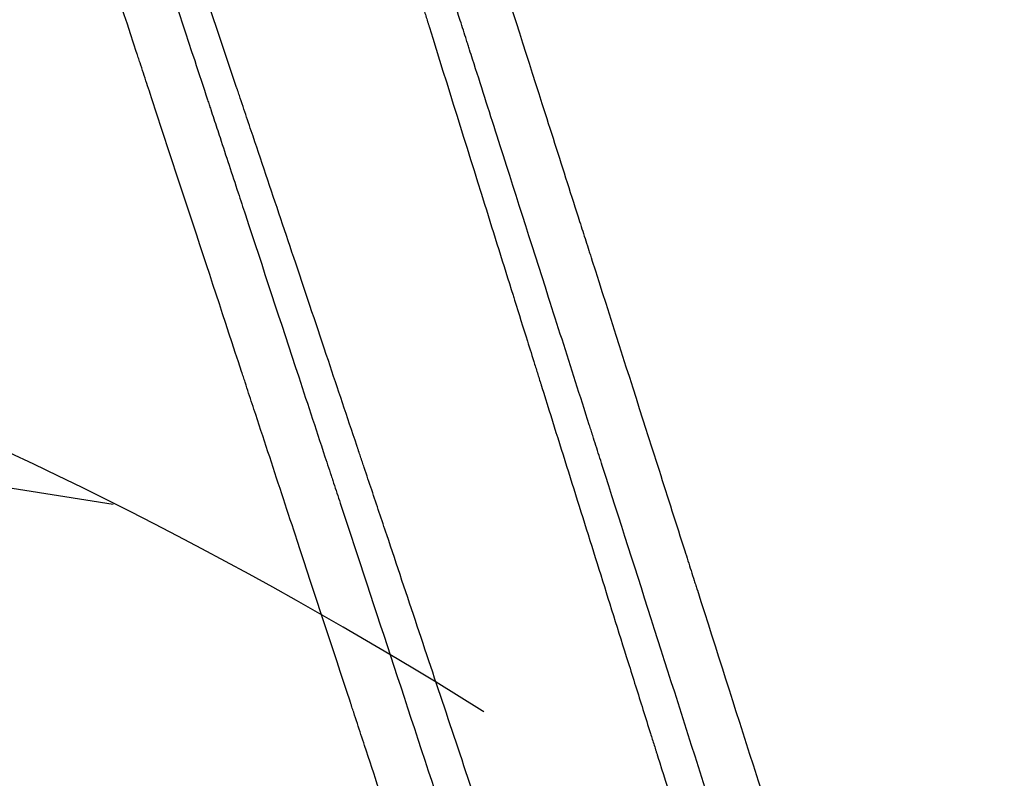
# Model space of a CAD drawing. Units: millimetres. Extents: x -7500 to 7133, y -6743 to 5013.
# Drawn here: x 668 to 890, y -2660 to -2489 of the extents above; entities that cross this region are included whole.
import ezdxf

# ---------------------------------------------------------------- set-up
doc = ezdxf.new("R2010")
doc.units = ezdxf.units.MM
doc.header["$LTSCALE"] = 20
doc.linetypes.add('HIDDEN', pattern=[9.524999999999999, 6.35, -3.175])
for name, color, linetype in [('2d', 230, 'Continuous'), ('EN-Free_Space', 10, 'HIDDEN'), ('EN-Free_Space_Hatch', 10, 'HIDDEN')]:
    doc.layers.add(name, color=color, linetype=linetype)

msp = doc.modelspace()

# ---------------------------------------------------------------- hatches: boundary and pattern name
at = {"layer": 'EN-Free_Space_Hatch'}
h = msp.add_hatch(dxfattribs=at)
h.set_pattern_fill('ANSI31', color=256, scale=100)
h.set_pattern_definition([(171.0000000000002, (239.9825439874254, -3491.810001156442), (-49.66794265027235, -313.5910481389564), [])])
h.paths.add_polyline_path([(-347.8027083050506, -2682.793006781497), (-1837.797108400077, -3765.337304940376, 0.4142135623730954), (-2059.028850482547, -5162.139551607798), (-1814.453134913657, -5498.769144703115, 0.4142135623730949), (-417.6508882462355, -5720.000886785583), (1072.34351184879, -4637.456588626705, 0.4142135623730948), (1293.575253931261, -3240.654341959284), (1048.999538362372, -2904.024748863967, 0.4142135623730955)])

# ---------------------------------------------------------------- linework, layer by layer
at = {"layer": '2d'}
for points, knots in [([(751.6918779590249, -2401.618901687562), (755.5174135349939, -2413.589300760528), (759.2904295128731, -2425.396359179689), (764.860435599038, -2442.828617456383), (766.7021993411774, -2448.593016692695), (769.4412753230794, -2457.166224109863), (770.8049222441373, -2461.434483051631), (772.3852831181101, -2466.38120269346), (773.1727930599593, -2468.846234367593), (773.5658766400727, -2470.076655831491), (773.7622501150316, -2470.691341435997), (773.8603947155275, -2470.998552765111), (773.9094564742686, -2471.152125537503), (773.9339847173541, -2471.228903697677), (773.9444962565204, -2471.261806860426), (773.9515038237273, -2471.283741910437), (773.954619322377, -2471.293494028407), (777.9437965234437, -2483.78039692621), (781.858922946783, -2496.036318349696), (787.6153270190506, -2514.057914142827), (789.5147659592058, -2520.004771666059), (792.3336634096892, -2528.83063317314), (793.7355485742552, -2533.21996125735), (795.3575963064613, -2538.298719914028), (796.165219135883, -2540.827468453996), (796.5681766020502, -2542.089172628062), (796.7694413911832, -2542.719355650197), (796.8700202429332, -2543.034279702978), (796.9202962760147, -2543.191699840826), (796.9454309434748, -2543.270399434617), (796.956202226059, -2543.304125586966), (796.9633829216032, -2543.326609189608), (796.9665101872381, -2543.336401026467), (801.1210305898994, -2556.344693843938), (805.1810376714952, -2569.057388593488), (811.1238079256685, -2587.667197413798), (813.08021563466, -2593.793974291286), (815.9768248668265, -2602.865440116881), (817.4156311058167, -2607.371502174858), (819.077370491506, -2612.57582577025), (819.9039941929827, -2615.164700281942), (820.3162409647961, -2616.455803285718), (820.5220976390543, -2617.100519680842), (820.6249592433869, -2617.422668909369), (820.6763733555167, -2617.58369125737), (820.7020762382178, -2617.664189361806), (820.7130908649924, -2617.69868574848), (820.7204337507466, -2617.721682717129), (820.7235742755522, -2617.731518434718), (825.0306886465719, -2631.220843709449), (829.2176593612483, -2644.333879920974), (835.312116516646, -2663.423144077512), (837.3126364192717, -2669.68957058086), (840.2657569328909, -2678.9402262128), (841.2421892671459, -2681.998950455723), (842.6947929764483, -2686.549323154647), (843.4180838220834, -2688.815081360725), (844.2566267603538, -2691.441866231289), (844.6745708917801, -2692.75109639295), (844.8832107218232, -2693.404669367535), (844.9874475282704, -2693.731195136737), (845.0395451481722, -2693.894392817918), (845.0655887615242, -2693.975975354668), (845.0767491964637, -2694.01093580499), (845.0841892389387, -2694.034241995392), (845.0874586332229, -2694.04448348561), (847.2268107135908, -2700.74607716984), (849.3263534418561, -2707.323022285653), (852.420752277365, -2717.016742902467), (853.4430688473417, -2720.219370490435), (854.9626623357174, -2724.979884093324), (855.7189889996757, -2727.349284266201), (856.5952659146303, -2730.09447734527), (857.0318745835948, -2731.462283842111), (857.2497960090238, -2732.14498792858), (857.3586609374242, -2732.486039975726), (857.4130694484561, -2732.656490974627), (857.4402677147982, -2732.741697714705), (857.4519228311688, -2732.778210868816), (857.4596926235195, -2732.802552078139), (857.4632315361482, -2732.813638785437), (859.6334533460936, -2739.612510829674), (861.7591844005558, -2746.272027324948), (864.8858892855978, -2756.067797318922), (865.9178125835165, -2759.300806991819), (867.4500746763738, -2764.101440186767), (868.2123003434965, -2766.489536790988), (869.0946987379803, -2769.254156245727), (869.5341781662673, -2770.631079382089), (869.7534875018537, -2771.318192649522), (869.8630345213487, -2771.66141200228), (869.91778111237, -2771.832937332751), (869.9451476773697, -2771.918678908304), (869.9568747628864, -2771.955420778265), (869.9646924993679, -2771.979914353855), (869.9682156588146, -2771.990952685986), (872.1710870270756, -2778.892719696244), (874.3239118024508, -2785.637659638535), (877.4829547857248, -2795.535617022221), (878.5242749015149, -2798.798364768904), (880.0685611143167, -2803.637115250815), (880.8362811761504, -2806.042648060809), (881.724185551973, -2808.824769961413), (882.166192242852, -2810.209734318537), (882.3867088186767, -2810.900690689405), (882.4968453659421, -2811.245787216382), (882.5518831984568, -2811.418240039495), (882.5793945036946, -2811.50444258774), (882.5911834320702, -2811.541381423078), (882.5990423551982, -2811.56600617684), (882.6025413014022, -2811.576969598287), (883.6369372464856, -2814.818093533137), (884.6558396806295, -2818.010643320411), (885.6634990250213, -2821.167988440042)], [0, 0, 0, 0, 0.06250000000058943, 0.06250000000058943, 0.09375000000088386, 0.09375000000088386, 0.1093750000010311, 0.1171875000011047, 0.1210937500011417, 0.1230468750011597, 0.1240234375011688, 0.1245117187511732, 0.1247558593761751, 0.1248779296886758, 0.124938964844926, 0.124938964844926, 0.1250000000011763, 0.1250000000011763, 0.1875000000014599, 0.1875000000014599, 0.2187500000016014, 0.2187500000016014, 0.2343750000016722, 0.2421875000017076, 0.2460937500017252, 0.2480468750017339, 0.2490234375017384, 0.2495117187517406, 0.2497558593767419, 0.2498779296892425, 0.2499389648454926, 0.2499389648454926, 0.2500000000017427, 0.2500000000017427, 0.3125000000019022, 0.3125000000019022, 0.3437500000019818, 0.3437500000019818, 0.3593750000020217, 0.367187500002042, 0.371093750002052, 0.3730468750020572, 0.3740234375020599, 0.3745117187520613, 0.3747558593770621, 0.3748779296895627, 0.3749389648458128, 0.3749389648458128, 0.3750000000020629, 0.3750000000020629, 0.4375000000020328, 0.4375000000020328, 0.4687500000020177, 0.4687500000020177, 0.4843750000020098, 0.4843750000020098, 0.492187500002006, 0.496093750002004, 0.4980468750020031, 0.4990234375020027, 0.4995117187520025, 0.4997558593770022, 0.4998779296895021, 0.4999389648457521, 0.4999389648457521, 0.500000000002002, 0.500000000002002, 0.5312500000019676, 0.5312500000019676, 0.5468750000019504, 0.5468750000019504, 0.5546875000019414, 0.5585937500019369, 0.5605468750019347, 0.5615234375019337, 0.5620117187519335, 0.562255859376933, 0.5623779296894327, 0.5624389648456822, 0.5624389648456822, 0.5625000000019318, 0.5625000000019318, 0.5937500000018048, 0.5937500000018048, 0.6093750000017414, 0.6093750000017414, 0.6171875000017099, 0.6210937500016941, 0.6230468750016862, 0.6240234375016823, 0.6245117187516803, 0.6247558593766792, 0.6248779296891785, 0.6249389648454282, 0.6249389648454282, 0.6250000000016779, 0.6250000000016779, 0.6562500000015048, 0.6562500000015048, 0.6718750000014182, 0.6718750000014182, 0.6796875000013749, 0.6835937500013533, 0.6855468750013423, 0.6865234375013369, 0.6870117187513345, 0.6872558593763334, 0.6873779296888327, 0.6874389648450826, 0.6874389648450826, 0.6875000000013325, 0.6875000000013325, 0.7019212414901608, 0.7019212414901608, 0.7019212414901608, 0.7019212414901608]), ([(876.3150843731357, -2830.886922004646), (875.2861725883081, -2827.662694457408), (874.2650800600295, -2824.462997081345), (871.1929482237763, -2814.836243289626), (869.1663241761582, -2808.485781278103), (866.922459350958, -2801.454723006779), (866.5492336535933, -2800.285238397119), (866.1771349271585, -2799.119289279743), (866.0222502662405, -2798.633968035598), (865.9917206326836, -2798.538305396595), (865.9276065947588, -2798.33740825375), (865.8314294727838, -2798.036043627861), (865.2221925431718, -2796.127041925829), (863.6171216935927, -2791.097691520517), (862.0716565036771, -2786.255181656278), (856.9101224298036, -2770.082358843294), (852.7489260496723, -2757.044436828628), (846.4639050250116, -2737.352878141108), (844.3616980216198, -2730.766593138311), (841.1982191090435, -2720.855497505865), (840.1420316401895, -2717.546521681736), (838.5552904969602, -2712.575398493274), (837.7613050630873, -2710.087922421283), (836.833930426339, -2707.182572192978), (836.369980768752, -2705.729080382953), (836.1710892256522, -2705.105981067585), (836.0384824512936, -2704.690542884683), (835.9726298967839, -2704.484236309542), (827.3589354824718, -2677.498787606037), (819.0881095164742, -2651.589851514868), (807.0979362421829, -2614.0334533141), (803.1705071916853, -2601.732334912336), (798.8299751930442, -2588.138054719798), (798.1081742269237, -2585.877433596758), (797.358830105432, -2583.530573480602), (797.0744400566838, -2582.639899778892), (797.0295458570882, -2582.499296907898), (796.9996185000666, -2582.405568286871), (796.9827737976843, -2582.35281286288), (796.9012495480487, -2582.097489535318), (796.7056791086795, -2581.484988895792), (795.4687333148714, -2577.61104836474), (794.3063607025326, -2573.97071404363), (791.2290535835482, -2564.333289310846), (789.2073212416834, -2558.001855454758), (783.2307261561318, -2539.285545736601), (779.3644716354287, -2527.178681374427), (773.7385886691131, -2509.562751647369), (771.8922069587484, -2503.781490783563), (769.8471821902277, -2497.378461045211), (769.5070145928628, -2496.313391193648), (769.1678503071623, -2495.251469345229), (769.026671100113, -2494.809438806491), (768.9989698234526, -2494.72270645803), (768.9398916012366, -2494.537733392954), (768.8512770186401, -2494.260282565418), (768.2901036564816, -2492.503260822506), (766.8141598867319, -2487.882159876292), (765.3994153364114, -2483.452791693107), (757.2681861792181, -2457.995512525071), (750.1370992224379, -2435.67263582421), (743.0810690719927, -2413.587961456334)], [0.2971199319936944, 0.2971199319936944, 0.2971199319936944, 0.2971199319936944, 0.3125000000000927, 0.3125000000000927, 0.3437500000000947, 0.3437500000000947, 0.3476562500000948, 0.3496093750000948, 0.3496093750000948, 0.3500976562500948, 0.3500976562500948, 0.3505859375000948, 0.3515625000000946, 0.3593750000000927, 0.3750000000000892, 0.3750000000000892, 0.4375000000000755, 0.4375000000000755, 0.4687500000000687, 0.4687500000000687, 0.4843750000000654, 0.4843750000000654, 0.4921875000000637, 0.4960937500000626, 0.498046875000062, 0.4990234375000615, 0.4990234375000615, 0.5000000000000611, 0.5000000000000611, 0.625000000000035, 0.625000000000035, 0.6875000000000219, 0.6875000000000219, 0.6953125000000199, 0.6992187500000185, 0.6997070312500182, 0.6999511718750182, 0.6999511718750182, 0.7001953125000182, 0.7001953125000182, 0.701171875000018, 0.7031250000000172, 0.7187500000000078, 0.7187500000000078, 0.7499999999999883, 0.7499999999999883, 0.8124999999999504, 0.8124999999999504, 0.8437499999999315, 0.8437499999999315, 0.847656249999929, 0.8496093749999281, 0.8496093749999281, 0.8500976562499282, 0.8500976562499282, 0.8505859374999282, 0.8515624999999284, 0.8593749999999323, 0.87499999999994, 0.87499999999994, 0.9942244086843528, 0.9942244086843528, 0.9942244086843528, 0.9942244086843528]), ([(738.7339200712438, -2421.544968574312), (741.6856908957833, -2431.048476841638), (744.6924090244695, -2440.71891471563), (749.8020959238019, -2457.136661621545), (751.8744170239569, -2463.790840397547), (755.0202424671983, -2473.885600682703), (756.6024907487844, -2478.961352642734), (758.4648190595839, -2484.93282247196), (759.4000802360647, -2487.931009760024), (759.8687355735818, -2489.433218040134), (760.1033194903175, -2490.185101028633), (760.220675518193, -2490.561237258458), (760.2793695504431, -2490.749354060184), (760.3045275682881, -2490.829985979838), (760.3213003429951, -2490.883742911465), (760.3301290601662, -2490.91203897952), (764.406017561011, -2503.975246104155), (768.5538541468782, -2517.254156916257), (774.8954160183491, -2537.534163014032), (777.0292347525017, -2544.354428824825), (779.3025527220012, -2551.61682697103), (779.4221701726633, -2551.998949022937), (779.541849070069, -2552.381256542291)], [0.01576499720332442, 0.01576499720332442, 0.01576499720332442, 0.01576499720332442, 0.06249999999997785, 0.06249999999997785, 0.0937499999999665, 0.0937499999999665, 0.109374999999961, 0.1171874999999581, 0.1210937499999569, 0.1230468749999561, 0.1240234374999556, 0.1245117187499552, 0.1247558593749549, 0.124877929687455, 0.124877929687455, 0.124999999999955, 0.124999999999955, 0.1874999999998002, 0.1874999999998002, 0.2187499999997228, 0.2187499999997228, 0.2204846972301583, 0.2204846972301583, 0.2204846972301583, 0.2204846972301583]), ([(872.5754922996266, -3037.909245327298), (871.5083566256772, -3034.66956417653), (870.414171469437, -3031.347969651489), (868.732658072832, -3026.243114229341), (868.1654444675705, -3024.521087259513), (867.304573879821, -3021.907503979622), (866.8716257402571, -3020.593076828968), (866.3621218785981, -3019.046233698172), (866.1062702584791, -3018.269478258371), (865.978069486426, -3017.880267364447), (865.9139003541377, -3017.68545366132), (865.8817986006575, -3017.587994750415), (865.8680370232232, -3017.546215490674), (865.8588618197937, -3017.518360171999), (865.8538618306652, -3017.503180534925), (864.7805162326563, -3014.244574774637), (863.6868381354025, -3010.924358978378), (862.0098401654525, -3005.833043033298), (861.1622177326353, -3003.259639328942), (860.1573864180157, -3000.20890122964), (859.6509870305126, -2998.671440724054), (859.3967914443315, -2997.899689781736), (859.2694446744879, -2997.513059416216), (859.2057090443807, -2997.319555545005), (859.1738256678725, -2997.222756441704), (859.1601580290383, -2997.181261004829), (859.1510455287876, -2997.153595134323), (859.1459476547479, -2997.138117812256), (857.0858741869397, -2990.883664239514), (854.9434522583263, -2984.380380935622), (851.6026442742809, -2974.237271210206), (850.4678254528951, -2970.791554221862), (848.733887084913, -2965.526531222763), (847.8589884723403, -2962.869909464955), (846.8244019214594, -2959.728467042855), (846.3036399107532, -2958.147252354191), (846.0423915731515, -2957.35402406624), (845.9115505477143, -2956.956754993984), (845.8460758175765, -2956.757956764513), (845.8133248977263, -2956.658516731303), (845.7992858845755, -2956.615890806487), (845.7899258969937, -2956.587471574953), (845.7846065336246, -2956.57132068274), (843.7112696131903, -2950.276163389341), (841.5684000706915, -2943.770499928301), (838.2456376146215, -2933.681470375042), (837.1199631952431, -2930.26338303176), (835.4044646379984, -2925.054195672039), (834.5399676500585, -2922.429089024094), (833.5196004534482, -2919.330701305774), (833.0064718888027, -2917.772584321722), (832.7491715787323, -2916.991297286342), (832.620337440919, -2916.600096915616), (832.5558743791775, -2916.404357552536), (832.5236313504457, -2916.306453081022), (832.5098104457695, -2916.264486567285), (832.5005959618139, -2916.236507234954), (832.4954367689413, -2916.220841600445), (830.41465113926, -2909.902639950627), (828.2741619885549, -2903.403493782058), (824.9694680447468, -2893.368673451768), (823.8522375983277, -2889.976058503286), (822.1530520033422, -2884.816177383462), (821.2976236978354, -2882.218497994854), (820.2894410826207, -2879.156959216283), (819.7828072879038, -2877.618478569232), (819.5288551631797, -2876.847312569255), (819.4017203419057, -2876.461248419737), (819.3381132474453, -2876.268096091437), (819.3062997799925, -2876.171489868143), (819.292663311115, -2876.130080760227), (819.2835718594977, -2876.102473257046), (819.2785403886545, -2876.087194472574), (817.1954067683336, -2869.76146045183), (815.0604440569793, -2863.278514606707), (811.7757282014313, -2853.303670170191), (810.6671077706714, -2849.936991362421), (808.9837717674698, -2844.82492727478), (808.1370021400676, -2842.2533844418), (807.1402100176124, -2839.226234862375), (806.6395943835603, -2837.705922504872), (806.3887321652844, -2836.944084012431), (806.2631625165916, -2836.562744449451), (806.2003430649042, -2836.371969621595), (806.1689246831675, -2836.276555950188), (806.1554578076885, -2836.235658750565), (806.146479478551, -2836.208392700607), (806.1415462657219, -2836.193411158093), (804.0660844514769, -2829.890496816142), (801.9455916652761, -2823.450891158528), (798.6927167919407, -2813.571937303907), (797.5964008530161, -2810.242367543317), (795.934060625709, -2805.193678390519), (795.0984237827346, -2802.655750749211), (794.1157330277191, -2799.671189649728), (793.6224467200998, -2798.17301378169), (793.3753188740238, -2797.422454038716), (793.2516338450755, -2797.046806469126), (793.1897610624942, -2796.858890791668), (793.1588171052219, -2796.764909983763), (793.1455537880784, -2796.724627573123), (793.1367112164016, -2796.697771539068), (793.1318919328501, -2796.68313475179), (791.0676679173096, -2790.413819620522), (788.9641093167527, -2784.025036953755), (785.7451581589655, -2774.248264430591), (784.6615713948316, -2770.957078748426), (783.0204576391315, -2765.972445011736), (782.1959672885793, -2763.468164820423), (781.2272149814992, -2760.525691395777), (780.7411316370151, -2759.049267098106), (780.4976637324168, -2758.309760028359), (780.3758232925315, -2757.939683011512), (780.3148764594948, -2757.75456366371), (780.2843963908027, -2757.661983783859), (780.2713320788721, -2757.622302363066), (780.2626222208543, -2757.595847120488), (780.2579103803357, -2757.581535419456), (778.2066836821783, -2751.351158321288), (776.1208945712095, -2745.015769358396), (772.9357616367578, -2735.340894289064), (771.8646421311457, -2732.087308300213), (770.2440216063248, -2727.164520467118), (769.4302260043266, -2724.692524758335), (768.4747357565456, -2721.790097623169), (767.9954797689114, -2720.334291483795), (767.7554746397898, -2719.605242213753), (767.6353778639359, -2719.240431272626), (767.5753059322493, -2719.057954256106), (767.5452640815992, -2718.966697865183), (767.5323877418401, -2718.92758415177), (767.5238032351456, -2718.901507491409), (767.5190465334009, -2718.88705833296), (763.5951156771359, -2706.967559840292), (759.5409730701425, -2694.652897507677), (753.2696055607618, -2675.600976174401), (751.1474586415056, -2669.153737976429), (747.9180843894102, -2659.342300960507), (746.8339341760163, -2656.048395832969), (745.1963454422054, -2651.072973759219), (744.3747102444023, -2648.576621999009), (743.4112028806112, -2645.649220055515), (742.9282207885462, -2644.181787707977), (742.6864232445378, -2643.447140762923), (742.5654479236833, -2643.079584857684), (742.5049411355028, -2642.895748829461), (742.4746829606572, -2642.803816300525), (742.4617141471168, -2642.764413535385), (742.4530680438106, -2642.738144334256), (742.448198368953, -2642.723348944822), (738.5770092618577, -2630.961629512159), (734.6022807289412, -2618.885172849185), (728.4897512147561, -2600.311555694624), (726.4271740790414, -2594.043908421454), (723.2970803352396, -2584.532013667474), (721.7229770848942, -2579.748465045023), (719.8709819875995, -2574.120334004344), (718.9411380892243, -2571.2945634981), (718.4752594417201, -2569.878767871101), (718.2420815564781, -2569.170144461439), (718.1254330502446, -2568.815651608062), (718.0670939158285, -2568.638359925601), (718.0379206294954, -2568.549702774351), (718.0254169956693, -2568.511704429232), (718.0170810627269, -2568.486371660721), (718.0124364615805, -2568.472256790999), (714.2285491510676, -2556.973082715707), (710.3624164726925, -2545.223614891717), (704.4446622426283, -2527.237346638854), (702.4523254288902, -2521.181619449636), (699.4355546545067, -2512.011718740653), (697.9201036324821, -2507.405194868495), (696.1400188567179, -2501.994112962866), (695.2470007437726, -2499.279492922839), (694.7997526399189, -2497.91992846417), (694.5759444388334, -2497.239584552857), (694.4639943777255, -2496.899272418361), (694.4080078666291, -2496.729081336653), (694.3800117421465, -2496.643977045967), (694.3680127884388, -2496.607501903973), (694.3600133493944, -2496.58318472612), (694.3556142640136, -2496.569812119925), (686.9780698645528, -2474.143104654424), (679.3343002741998, -2450.903639271216), (671.4767318079046, -2427.009388838144)], [0, 0, 0, 0, 0.01562500000014718, 0.01562500000014718, 0.0234375000002209, 0.0234375000002209, 0.0273437500002577, 0.02929687500027604, 0.03027343750028521, 0.03076171875028967, 0.03100585937529178, 0.03112792968779271, 0.0311889648440431, 0.0311889648440431, 0.0312500000002935, 0.0312500000002935, 0.04687500000041727, 0.04687500000041727, 0.05468750000047914, 0.05859375000051, 0.06054687500052536, 0.06152343750053309, 0.06201171875053683, 0.06225585937553872, 0.06237792968803979, 0.06243896484429039, 0.06243896484429039, 0.06250000000054098, 0.06250000000054098, 0.0937500000008006, 0.0937500000008006, 0.1093750000009304, 0.1093750000009304, 0.1171875000009954, 0.1210937500010278, 0.1230468750010439, 0.1240234375010521, 0.1245117187510564, 0.1247558593760585, 0.1248779296885597, 0.1249389648448102, 0.1249389648448102, 0.1250000000010607, 0.1250000000010607, 0.1562500000012979, 0.1562500000012979, 0.1718750000014162, 0.1718750000014162, 0.1796875000014754, 0.1835937500015049, 0.1855468750015196, 0.1865234375015269, 0.1870117187515306, 0.1872558593765324, 0.1873779296890334, 0.1874389648452838, 0.1874389648452838, 0.1875000000015342, 0.1875000000015342, 0.2187500000017622, 0.2187500000017622, 0.2343750000018763, 0.2343750000018763, 0.2421875000019332, 0.2460937500019617, 0.248046875001976, 0.2490234375019834, 0.249511718751987, 0.2497558593769885, 0.2498779296894894, 0.2499389648457395, 0.2499389648457395, 0.2500000000019896, 0.2500000000019896, 0.2812500000020272, 0.2812500000020272, 0.296875000002046, 0.296875000002046, 0.3046875000020555, 0.3085937500020602, 0.3105468750020622, 0.3115234375020632, 0.3120117187520638, 0.312255859377064, 0.3123779296895641, 0.3124389648458142, 0.3124389648458142, 0.3125000000020644, 0.3125000000020644, 0.3437500000021336, 0.3437500000021336, 0.3593750000021683, 0.3593750000021683, 0.3671875000021856, 0.3710937500021945, 0.373046875002199, 0.374023437502201, 0.3745117187522022, 0.3747558593772028, 0.3748779296897032, 0.3749389648459535, 0.3749389648459535, 0.3750000000022038, 0.3750000000022038, 0.4062500000022167, 0.4062500000022167, 0.4218750000022229, 0.4218750000022229, 0.4296875000022261, 0.4335937500022277, 0.4355468750022287, 0.4365234375022293, 0.4370117187522297, 0.4372558593772298, 0.43737792968973, 0.4374389648459802, 0.4374389648459802, 0.4375000000022304, 0.4375000000022304, 0.4687500000021535, 0.4687500000021535, 0.484375000002115, 0.484375000002115, 0.4921875000020958, 0.4960937500020864, 0.4980468750020818, 0.4990234375020794, 0.4995117187520781, 0.4997558593770771, 0.4998779296895766, 0.4999389648458263, 0.4999389648458263, 0.5000000000020759, 0.5000000000020759, 0.5625000000019252, 0.5625000000019252, 0.5937500000018501, 0.5937500000018501, 0.6093750000018129, 0.6093750000018129, 0.6171875000017946, 0.6210937500017856, 0.6230468750017807, 0.6240234375017785, 0.6245117187517774, 0.6247558593767765, 0.6248779296892756, 0.6249389648455255, 0.6249389648455255, 0.6250000000017754, 0.6250000000017754, 0.6875000000014502, 0.6875000000014502, 0.7187500000012876, 0.7187500000012876, 0.7343750000012067, 0.7421875000011665, 0.7460937500011464, 0.7480468750011363, 0.7490234375011313, 0.7495117187511287, 0.7497558593761277, 0.7498779296886277, 0.7499389648448777, 0.7499389648448777, 0.7500000000011277, 0.7500000000011277, 0.8125000000009208, 0.8125000000009208, 0.8437500000008178, 0.8437500000008178, 0.8593750000007666, 0.867187500000741, 0.8710937500007276, 0.8730468750007211, 0.8740234375007173, 0.8745117187507154, 0.874755859375715, 0.8748779296882151, 0.8749389648444651, 0.8749389648444651, 0.8750000000007151, 0.8750000000007151, 1, 1, 1, 1]), ([(685.6589343158571, -2432.213074028557), (692.8618858077378, -2454.110996008365), (700.1288563468067, -2476.200390849807), (708.4075130820547, -2501.361547755468), (709.4955768870924, -2504.668418803526), (710.5997184194175, -2508.024085880455), (710.7358602405698, -2508.437842143803), (710.766114343289, -2508.529789062672), (710.7801261052313, -2508.572372972359), (710.8233863258835, -2508.703847434907), (710.9099303720052, -2508.966867961024), (711.2275182471011, -2509.932064328821), (711.9802275007656, -2512.219646785145), (714.0170897512515, -2518.409862354767), (715.851149639662, -2523.983567840286), (717.227959599038, -2528.167596368091)], [0.006769988237596914, 0.006769988237596914, 0.006769988237596914, 0.006769988237596914, 0.1250000000001865, 0.1250000000001865, 0.1406250000002097, 0.1425781250002124, 0.1428222656252128, 0.1428222656252128, 0.1430664062502132, 0.1430664062502132, 0.1435546875002139, 0.1445312500002151, 0.1484375000002216, 0.1562500000002345, 0.1786621621047507, 0.1786621621047507, 0.1786621621047507, 0.1786621621047507]), ([(737.5692212355356, -2565.994403573893), (735.0929999321153, -2558.612595924944), (732.6390658399581, -2551.301068049289), (727.95102032145, -2537.340450208921), (725.7138010032581, -2530.681561630078), (722.3868208315464, -2520.784190609842), (720.7305426471694, -2515.858244647427), (718.8108389561097, -2510.151101738645), (717.8541420987943, -2507.307478075208), (717.3765823827008, -2505.888153082144), (717.1379996977118, -2505.179112279286), (717.0187576477979, -2504.824747299128), (716.9591489458982, -2504.647603664092), (716.9336050000147, -2504.571693289412), (716.9165762895683, -2504.521088223188), (716.908536177283, -2504.497195068683), (708.7630715181751, -2480.291014181576), (700.9318738383407, -2457.06724951921), (693.4001958646145, -2434.7816444482)], [0.7788241532314785, 0.7788241532314785, 0.7788241532314785, 0.7788241532314785, 0.8125000000001407, 0.8125000000001407, 0.8437500000000746, 0.8437500000000746, 0.8593750000000417, 0.8671875000000251, 0.8710937500000169, 0.873046875000013, 0.8740234375000108, 0.8745117187500094, 0.874755859375009, 0.8748779296875087, 0.8748779296875087, 0.8750000000000084, 0.8750000000000084, 0.9855088397913288, 0.9855088397913288, 0.9855088397913288, 0.9855088397913288]), ([(717.227959599038, -2528.167596368091), (717.7708801426774, -2529.817493674143), (718.3164161069135, -2531.47532445965), (722.7410951272427, -2544.921376487099), (726.7488944320924, -2557.09985765614), (732.9621608720503, -2575.979012575921), (735.0668425190069, -2582.373964429454), (737.4727902608377, -2589.684103530171), (737.7741302685158, -2590.599680467502), (738.0761422058314, -2591.517295643743), (738.1264899737326, -2591.670269257302), (738.1416888318118, -2591.716448539018), (738.1724842473873, -2591.810015428852), (738.2494777433473, -2592.043947665562), (738.4497252739868, -2592.65236663821), (739.1280096021397, -2594.713216114593), (740.7353512173676, -2599.5968045695), (742.2281868778557, -2604.132399449615), (747.2246010781685, -2619.312512459777), (751.2866899213059, -2631.653323476526), (759.540425707286, -2656.727302638822), (763.7320732354793, -2669.460472560987), (769.951023813744, -2688.351196997065), (771.9275929659332, -2694.355109812812), (773.9178192838706, -2700.400381386819)], [0.1786621621047507, 0.1786621621047507, 0.1786621621047507, 0.1786621621047507, 0.1875000000002848, 0.1875000000002848, 0.250000000000385, 0.250000000000385, 0.2812500000004349, 0.2812500000004349, 0.2851562500004414, 0.2856445312504418, 0.2856445312504418, 0.2858886718754416, 0.2858886718754416, 0.2861328125004414, 0.2871093750004412, 0.2890625000004398, 0.296875000000434, 0.3125000000004231, 0.3125000000004231, 0.3750000000003778, 0.3750000000003778, 0.4375000000003326, 0.4375000000003326, 0.4663244050039171, 0.4663244050039171, 0.4663244050039171, 0.4663244050039171]), ([(779.541849070069, -2552.381256542291), (780.5001581576271, -2555.442521125941), (781.4624070519934, -2558.515677404127), (782.9720165737872, -2563.335872435943), (783.789020359888, -2565.944245453493), (784.7454577645569, -2568.997205456523), (785.2244927501081, -2570.526149059222), (785.4642142761011, -2571.29123664241), (785.5841260426473, -2571.67393436448), (785.6440946762104, -2571.865321706252), (785.6697982513066, -2571.947353098394), (785.6869345751726, -2572.002042525505), (785.6958678837076, -2572.0305525228), (789.9044819372607, -2585.462010004035), (794.1836562353492, -2599.106054326399), (800.7201831905048, -2619.929071250932), (802.9186496033496, -2626.929557712777), (806.2457055255722, -2637.519257363921), (807.9165722197772, -2642.836348607046), (809.8787383487484, -2649.078477769688), (810.863023907481, -2652.209247189695), (811.3559669376411, -2653.777056938027), (811.6026384678751, -2654.561567922388), (811.726024230778, -2654.95397492326), (811.7877296109218, -2655.150216298498), (811.8141774520509, -2655.234327860804), (811.8318099412858, -2655.290404039151), (811.8409652028519, -2655.319520247655), (816.1902409616265, -2669.151372546185), (820.5926239267387, -2683.141273686291), (827.2870087052765, -2704.398724347253), (829.5336031423606, -2711.529967496785), (832.9259733745236, -2722.294279402473), (834.6277770120221, -2727.693293595354), (836.6229921129449, -2734.021473156939), (837.6230369770465, -2737.192873178346), (838.1236678482649, -2738.780397958854), (838.3741352818087, -2739.574616190567), (838.499406984037, -2739.971839222775), (838.5531029946565, -2740.142102071073), (838.5889021433989, -2740.25561605962), (838.6073915698406, -2740.314243224877), (843.0566872905924, -2754.422247314194), (847.5474498732749, -2768.652281602278), (854.3698905041394, -2790.25684645643), (856.6584173936126, -2797.501611606747), (860.112518261114, -2808.43281062215), (861.8448960593969, -2813.914422110761), (863.8752667526139, -2820.33746945052), (864.8927602456947, -2823.55592755022), (865.4020830641282, -2825.166887181641), (865.6568883699927, -2825.972799262208), (865.7843269818745, -2826.375863320993), (865.8389512336812, -2826.548628202175), (865.8753691133388, -2826.663809931661), (865.8940238221635, -2826.722810522892), (870.4598185966038, -2841.163345234119), (875.0508807993738, -2855.675266292831), (881.7229906944481, -2876.753080378894), (883.7707579896373, -2883.220552219615), (885.8263676521269, -2889.711187536727)], [0.2204846972301583, 0.2204846972301583, 0.2204846972301583, 0.2204846972301583, 0.2343749999996839, 0.2343749999996839, 0.2421874999996644, 0.2460937499996544, 0.2480468749996496, 0.2490234374996473, 0.2495117187496463, 0.2497558593746457, 0.2498779296871456, 0.2498779296871456, 0.2499999999996454, 0.2499999999996454, 0.3124999999995295, 0.3124999999995295, 0.3437499999994717, 0.3437499999994717, 0.3593749999994427, 0.3671874999994281, 0.3710937499994206, 0.3730468749994168, 0.3740234374994151, 0.3745117187494141, 0.3747558593744137, 0.3748779296869136, 0.3748779296869136, 0.3749999999994136, 0.3749999999994136, 0.4374999999994446, 0.4374999999994446, 0.4687499999994602, 0.4687499999994602, 0.4843749999994681, 0.4921874999994721, 0.4960937499994743, 0.4980468749994752, 0.4990234374994755, 0.4995117187494759, 0.4997558593744759, 0.4997558593744759, 0.4999999999994759, 0.4999999999994759, 0.5624999999995022, 0.5624999999995022, 0.5937499999995153, 0.5937499999995153, 0.6093749999995218, 0.617187499999525, 0.6210937499995267, 0.6230468749995274, 0.6240234374995279, 0.6245117187495284, 0.6247558593745285, 0.6247558593745285, 0.6249999999995286, 0.6249999999995286, 0.6874999999995955, 0.6874999999995955, 0.7150206401155964, 0.7150206401155964, 0.7150206401155964, 0.7150206401155964]), ([(776.1813254728643, -2681.38315119357), (775.8373380785179, -2680.352878574309), (774.91587161348, -2677.593156252876), (773.7085570850797, -2673.977873453755), (772.702358238925, -2670.965248082072), (772.199860489154, -2669.460842106687), (771.9487621132441, -2668.709116041162), (771.8232505600739, -2668.33337226939), (771.7605041934377, -2668.145530202549), (771.7336149100021, -2668.065032849819), (771.7156891691827, -2668.011369368089), (771.7070847252912, -2667.985610668647), (766.9256042467856, -2653.671550125722), (762.2291105682432, -2639.623015307558), (755.2986254090604, -2618.908935591351), (753.0075024032574, -2612.064017741601), (749.5994367282826, -2601.886487398088), (747.9025582546647, -2596.820182786197), (745.93539653845, -2590.948829234176), (744.954949088126, -2588.022989094258), (744.465508826366, -2586.562528517338), (744.220984574383, -2585.832913141197), (744.0987714196912, -2585.46825918592), (744.0376770853629, -2585.285970642056), (744.0114964227471, -2585.207855216272), (743.9940432306778, -2585.15578009595), (743.9857050567884, -2585.130901512944), (741.8244912890244, -2578.682506596417), (739.6886922847559, -2572.312711061697), (737.5692212355356, -2565.994403573893)], [0.6047282877385731, 0.6047282877385731, 0.6047282877385731, 0.6047282877385731, 0.609375000000188, 0.6171875000002007, 0.621093750000207, 0.6230468750002099, 0.6240234375002116, 0.6245117187502124, 0.6247558593752126, 0.6248779296877128, 0.6248779296877128, 0.625000000000213, 0.625000000000213, 0.6875000000002428, 0.6875000000002428, 0.7187500000002578, 0.7187500000002578, 0.7343750000002652, 0.7421875000002691, 0.7460937500002709, 0.748046875000272, 0.7490234375002726, 0.7495117187502728, 0.7497558593752731, 0.7498779296877733, 0.7498779296877733, 0.7500000000002734, 0.7500000000002734, 0.7788241532314785, 0.7788241532314785, 0.7788241532314785, 0.7788241532314785])]:
    msp.add_open_spline(points, degree=3, knots=knots, dxfattribs=at)
at = {"layer": 'EN-Free_Space', "flags": 128}
msp.add_lwpolyline([(1048.999538362371, -2904.024748863966, 0.414213562373095), (-347.8027083050504, -2682.793006781496), (-1837.797108400077, -3765.337304940376, 0.414213562373095), (-2059.028850482547, -5162.139551607797), (-1814.453134913658, -5498.769144703114, 0.414213562373095), (-417.650888246236, -5720.000886785584), (1072.34351184879, -4637.456588626705, 0.414213562373095), (1293.57525393126, -3240.654341959284)], format="xyb", close=True, dxfattribs=at)

doc.saveas('drawing.dxf')
